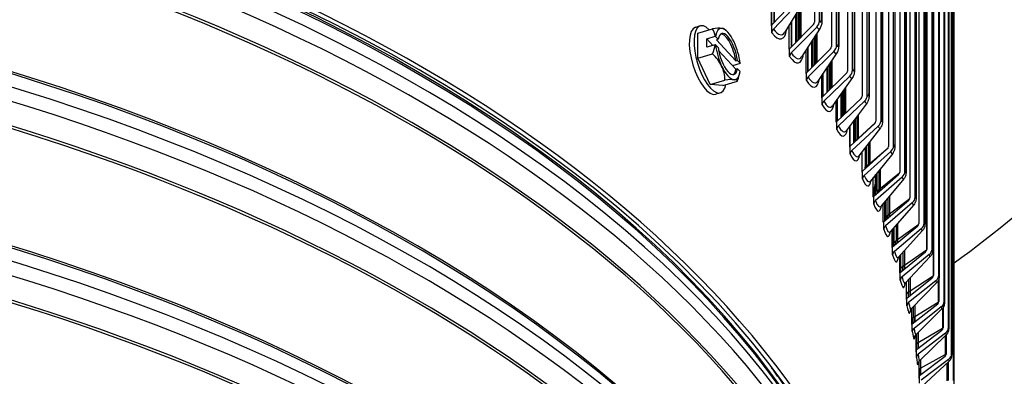
# Model space of a CAD drawing. Units: inches. Extents: x 2 to 86, y 1 to 67.
# Drawn here: x 27.7 to 32.3, y 52.2 to 53.9 of the extents above; entities that cross this region are included whole.
import ezdxf

# ---------------------------------------------------------------- set-up
doc = ezdxf.new("R2010")
doc.units = ezdxf.units.IN
doc.header["$LTSCALE"] = 4
doc.header["$MEASUREMENT"] = 0
doc.layers.add('Visible (ANSI)', color=7, linetype='Continuous')
doc.layers.add('Visible Narrow (ANSI)', color=7, linetype='Continuous')

msp = doc.modelspace()

# ---------------------------------------------------------------- linework, layer by layer
at = {"layer": 'Visible (ANSI)'}
for p, q in [((31.41436, 55.01184), (31.41436, 53.8506)), ((31.43764, 53.85586), (31.43764, 54.99767)), ((31.44871, 54.9909), (31.44871, 53.85336)), ((31.49422, 54.96284), (31.49422, 53.73618)), ((31.51773, 53.74109), (31.51773, 54.9482)), ((31.52786, 54.94187), (31.52786, 53.73906)), ((31.56884, 54.91604), (31.56884, 53.6206)), ((31.59257, 53.62515), (31.59257, 54.90095)), ((31.60178, 54.89506), (31.60178, 53.6236)), ((31.63817, 54.87165), (31.63817, 53.50392)), ((31.6621, 53.50811), (31.6621, 54.85612)), ((31.67041, 54.85069), (31.67041, 53.50707)), ((31.70217, 54.82986), (31.70217, 53.38623)), ((31.72628, 53.39005), (31.72628, 54.81392)), ((31.73372, 54.80897), (31.73372, 53.38953)), ((31.76079, 54.79089), (31.76079, 53.26761)), ((31.78506, 53.27107), (31.78506, 54.77455)), ((31.79165, 54.77009), (31.79165, 53.27107)), ((31.81398, 54.75493), (31.81398, 53.14815)), ((31.8384, 53.15123), (31.8384, 54.73822)), ((31.84417, 54.73426), (31.84417, 53.15177)), ((31.86172, 54.72216), (31.86172, 53.02791)), ((31.88627, 53.03062), (31.88627, 54.70511)), ((31.89124, 54.70165), (31.89124, 53.03171)), ((31.90396, 54.69275), (31.90396, 52.90699)), ((31.92863, 52.90933), (31.92863, 54.6754)), ((31.93283, 54.67244), (31.93283, 52.91098)), ((31.94069, 54.66687), (31.94069, 52.78548)), ((31.96546, 52.78744), (31.96546, 54.64926)), ((31.96891, 54.64679), (31.96891, 52.78967)), ((31.97187, 54.63937), (31.97187, 52.66345)), ((31.99672, 52.66503), (31.99672, 54.62682)), ((31.99945, 54.60702), (31.99945, 52.66785)), ((32.0224, 52.54219), (32.0224, 54.51811)), ((32.02443, 54.48478), (32.02443, 52.5456)), ((32.04248, 52.419), (32.04248, 54.39493)), ((32.04384, 54.3622), (32.04384, 52.42302)), ((32.05694, 52.29555), (32.05694, 54.27148)), ((32.05766, 54.23937), (32.05766, 52.30019)), ((32.06577, 52.17193), (32.06577, 54.14785)), ((32.06589, 54.11637), (32.06589, 52.17719)), ((32.06898, 52.04821), (32.06898, 54.02413)), ((31.22521, 53.84907), (31.22521, 53.97523)), ((31.22526, 53.97533), (31.22526, 53.84912)), ((31.21212, 53.83542), (31.21212, 53.95255)), ((31.21315, 53.95432), (31.21315, 53.83416)), ((31.21416, 53.83754), (31.32424, 53.9524)), ((31.33967, 53.941), (31.22176, 53.81798)), ((31.35672, 53.93636), (31.27563, 53.80329)), ((31.3499, 53.92516), (31.3499, 53.77897)), ((31.34998, 53.92529), (31.34998, 53.77905)), ((31.33203, 53.76079), (31.33203, 53.89584)), ((31.33209, 53.89593), (31.33209, 53.76085)), ((31.33958, 53.90823), (31.33958, 53.76847)), ((30.87811, 53.83312), (30.856, 53.82637)), ((31.21416, 53.80097), (31.21416, 53.83754)), ((31.2959, 53.72405), (31.2959, 53.83655)), ((31.29796, 53.72614), (31.40923, 53.83932)), ((31.30658, 53.73491), (31.30658, 53.85408)), ((31.30664, 53.85417), (31.30664, 53.73496)), ((30.86756, 53.79899), (30.93618, 53.81991)), ((30.86756, 53.68114), (30.86756, 53.79899)), ((30.90912, 53.77233), (30.94835, 53.7843)), ((31.42483, 53.82769), (31.30564, 53.70646)), ((31.4405, 53.82228), (31.35517, 53.68938)), ((31.42509, 53.79828), (31.42509, 53.66154)), ((31.42517, 53.7984), (31.42517, 53.66162)), ((30.93716, 53.74169), (30.90912, 53.77233)), ((30.90912, 53.73314), (30.90912, 53.77233)), ((30.94835, 53.7451), (30.90912, 53.73314)), ((30.95088, 53.78355), (30.96284, 53.77048)), ((30.96284, 53.73129), (30.95088, 53.74436)), ((30.96284, 53.77048), (30.95461, 53.76798)), ((30.95461, 53.76798), (31.0453, 53.66886)), ((31.40663, 53.64323), (31.40663, 53.76953)), ((31.40668, 53.76961), (31.40668, 53.64328)), ((31.4139, 53.78086), (31.4139, 53.65044)), ((30.86756, 53.68114), (30.93618, 53.70206)), ((31.0453, 53.62967), (30.96499, 53.71744)), ((31.29796, 53.68957), (31.29796, 53.72614)), ((31.37458, 53.61144), (31.37458, 53.71962)), ((31.37666, 53.6135), (31.48904, 53.72498)), ((31.38285, 53.61965), (31.38285, 53.7325)), ((31.38291, 53.73259), (31.38291, 53.6197)), ((31.50479, 53.71311), (31.38442, 53.59371)), ((31.51911, 53.70703), (31.4297, 53.57448)), ((30.92595, 53.5584), (30.86756, 53.68114)), ((31.06512, 53.65667), (31.03031, 53.64605)), ((31.0453, 53.66886), (31.05353, 53.67137)), ((31.05353, 53.67137), (31.06548, 53.6583)), ((31.483, 53.6535), (31.483, 53.53146)), ((31.49508, 53.67141), (31.49508, 53.54315)), ((31.49517, 53.67153), (31.49517, 53.54323)), ((31.05353, 53.63218), (31.0453, 53.62967)), ((31.06548, 53.61911), (31.05353, 53.63218)), ((31.37666, 53.57693), (31.37666, 53.6135)), ((31.44811, 53.49768), (31.44811, 53.60177)), ((31.45021, 53.49971), (31.56361, 53.60948)), ((31.45397, 53.50335), (31.45397, 53.61046)), ((31.45402, 53.61054), (31.45402, 53.5034)), ((31.47604, 53.52537), (31.47604, 53.64318)), ((31.4761, 53.64326), (31.4761, 53.52538)), ((30.92595, 53.5584), (30.99456, 53.57933)), ((30.98434, 53.55351), (30.92595, 53.5584)), ((30.98434, 53.55351), (31.05295, 53.57444)), ((31.57951, 53.59737), (31.45804, 53.4798)), ((31.59252, 53.59067), (31.49916, 53.45864)), ((30.97379, 53.51938), (30.95169, 53.51264)), ((31.54024, 53.41014), (31.54024, 53.51673)), ((31.54029, 53.51681), (31.54029, 53.41015)), ((31.54684, 53.52608), (31.54684, 53.41158)), ((31.55984, 53.54446), (31.55984, 53.42386)), ((31.55993, 53.54459), (31.55993, 53.42394)), ((31.45021, 53.46314), (31.45021, 53.49971)), ((31.51643, 53.38284), (31.51643, 53.48307)), ((31.51854, 53.38484), (31.6329, 53.49288)), ((31.51987, 53.38609), (31.51987, 53.48793)), ((31.51992, 53.48801), (31.51992, 53.38614)), ((31.64893, 53.48053), (31.52644, 53.36481)), ((31.66066, 53.47329), (31.56351, 53.34192)), ((31.61932, 53.41739), (31.61932, 53.30596)), ((31.61941, 53.41752), (31.61941, 53.30604)), ((31.51854, 53.34827), (31.51854, 53.38484)), ((31.58163, 53.26897), (31.69686, 53.37527)), ((31.59916, 53.29398), (31.59916, 53.39013)), ((31.59922, 53.39021), (31.59922, 53.29399)), ((31.60537, 53.39854), (31.60537, 53.29088)), ((31.5795, 53.26701), (31.5795, 53.36355)), ((31.58052, 53.26515), (31.58052, 53.36493)), ((31.58057, 53.365), (31.58057, 53.26504)), ((31.71301, 53.36268), (31.58959, 53.24882)), ((31.72348, 53.35495), (31.6227, 53.22441)), ((31.67347, 53.29017), (31.67347, 53.18863)), ((31.67357, 53.29029), (31.67357, 53.18871)), ((31.58163, 53.23241), (31.58163, 53.26897)), ((31.63727, 53.15026), (31.63727, 53.24328)), ((31.63942, 53.15219), (31.75544, 53.25673)), ((31.7717, 53.24389), (31.64743, 53.13192)), ((31.65277, 53.17696), (31.65277, 53.26336)), ((31.65283, 53.26343), (31.65283, 53.17697)), ((31.65856, 53.27085), (31.65856, 53.16944)), ((31.78096, 53.23574), (31.67671, 53.10616)), ((31.63942, 53.11562), (31.63942, 53.15219)), ((31.70636, 53.14301), (31.70636, 53.04843)), ((31.72226, 53.16278), (31.72226, 53.07052)), ((31.72236, 53.1629), (31.72236, 53.0706)), ((31.68971, 53.03267), (31.68971, 53.12231)), ((31.69187, 53.03457), (31.8086, 53.13735)), ((31.82496, 53.12426), (31.69993, 53.01417)), ((31.70104, 53.05917), (31.70104, 53.1364)), ((31.7011, 53.13647), (31.7011, 53.05918)), ((31.83305, 53.11574), (31.7255, 52.98725)), ((31.69187, 52.998), (31.69187, 53.03457)), ((31.73678, 52.91433), (31.73678, 53.00072)), ((31.73895, 52.9162), (31.85631, 53.01719)), ((31.74393, 52.94069), (31.74393, 53.00927)), ((31.74399, 53.00934), (31.74399, 52.94069)), ((31.87276, 53.00386), (31.74705, 52.89568)), ((31.74874, 53.01501), (31.74874, 52.92911)), ((31.76566, 53.03523), (31.76566, 52.95171)), ((31.76577, 53.03536), (31.76577, 52.95179)), ((31.87971, 52.99502), (31.76903, 52.86775)), ((31.73895, 52.87963), (31.73895, 52.9162)), ((31.80364, 52.90755), (31.80364, 52.83229)), ((31.80374, 52.90767), (31.80374, 52.83236)), ((31.77844, 52.79531), (31.77844, 52.87857)), ((31.78062, 52.79715), (31.89853, 52.89636)), ((31.78141, 52.82159), (31.78141, 52.88199)), ((31.78147, 52.88206), (31.78147, 52.8216)), ((31.78567, 52.88689), (31.78567, 52.80919)), ((31.91505, 52.88277), (31.78876, 52.7765)), ((31.92091, 52.87367), (31.80727, 52.74774)), ((31.78062, 52.76058), (31.78062, 52.79715)), ((31.81685, 52.67751), (31.93523, 52.77493)), ((31.83616, 52.77975), (31.83616, 52.71233)), ((31.83627, 52.77987), (31.83627, 52.7124)), ((31.81467, 52.6757), (31.81467, 52.75593)), ((31.81713, 52.75866), (31.81713, 52.68875)), ((31.95182, 52.76109), (31.82503, 52.65674)), ((31.95663, 52.75176), (31.8402, 52.62728)), ((31.81685, 52.64094), (31.81685, 52.67751)), ((31.84544, 52.55559), (31.84544, 52.63287)), ((31.84763, 52.55736), (31.9664, 52.65298)), ((31.98304, 52.63889), (31.85583, 52.53647)), ((31.86321, 52.65188), (31.86321, 52.59191)), ((31.86332, 52.652), (31.86332, 52.59199)), ((31.99749, 52.64841), (31.99749, 52.54098)), ((31.98683, 52.62939), (31.8678, 52.50645)), ((31.84763, 52.52079), (31.84763, 52.55736)), ((31.87073, 52.43505), (31.87073, 52.50947)), ((31.87293, 52.43678), (31.992, 52.5306)), ((32.00869, 52.51625), (31.88115, 52.41577)), ((31.88477, 52.52398), (31.88477, 52.47113)), ((31.88489, 52.5241), (31.88489, 52.4712)), ((32.0115, 52.50662), (31.89004, 52.38532)), ((32.01752, 52.51421), (32.01752, 52.41817)), ((31.87293, 52.40021), (31.87293, 52.43678)), ((31.89273, 52.31587), (32.01202, 52.40787)), ((31.89052, 52.31416), (31.89052, 52.3858)), ((31.90082, 52.39609), (31.90082, 52.35006)), ((31.90094, 52.39621), (31.90094, 52.35013)), ((32.02874, 52.39327), (31.90096, 52.29473)), ((32.03062, 52.38355), (31.90692, 52.26398)), ((32.03195, 52.38489), (32.03195, 52.2951)), ((31.89273, 52.2793), (31.89273, 52.31587)), ((31.9048, 52.19302), (31.9048, 52.26165)), ((31.90701, 52.19469), (32.02644, 52.28488)), ((31.91136, 52.26827), (31.91136, 52.22879)), ((31.91148, 52.26839), (31.91148, 52.22886)), ((32.04318, 52.27003), (31.91526, 52.17342)), ((31.21494, 52.22824), (31.21494, 52.2304)), ((32.04418, 52.26025), (31.91841, 52.1425)), ((32.04077, 52.25706), (32.04077, 52.17186)), ((31.90701, 52.15812), (31.90701, 52.19469))]:
    msp.add_line(p, q, dxfattribs=at)
for start, end in [(44.9238, 49.30349), (345.90475, 348.99841)]:
    msp.add_arc((30.85187, 53.65366), 0.21651, start, end, dxfattribs=at)
for centre, major_axis, ratio, start_param, end_param in [((23.91682, 50.8924), (-10.5, 0), 0.5773503, 2.4363054, 6.9884726), ((23.91682, 50.8924), (-10.475, 0), 0.5773503, 2.439128, 6.9856499), ((23.91682, 50.8924), (10.375, 0), 0.5773503, 5.5919717, 8.769538), ((23.91682, 50.8924), (10.35, 0), 0.5773503, 5.5947749, 8.769538), ((23.91682, 50.37406), (-8, 0), 0.5773503, 3.1050972, 6.3196808), ((23.91682, 50.37406), (-7.975, 0), 0.5773503, 3.2307025, 6.1940755), ((30.92595, 53.67625), (0.04784, -0.15687), 0.3813767, 2.5316936, 6.8930843), ((31.39882, 53.84708), (0.01382, 0.00937), 0.7603278, 4.9705435, 5.8072419), ((31.39882, 53.84708), (-0.03451, -0.0234), 0.7603278, 1.8289509, 2.6656493), ((30.90384, 53.66951), (0.04784, -0.15687), 0.3813767, 3.1415927, 6.2831853), ((30.82268, 53.77395), (0.17179, 0.04169), 0.1390227, 0.395334, 0.8158684), ((30.79349, 53.71747), (0.13042, 0.11933), 0.7219546, 5.8356048, 6.119954), ((30.85187, 53.67325), (0.21517, 0), 0.5773503, 1.0926505, 1.1058673), ((31.00818, 53.70133), (-0.03647, 0.11956), 0.3813767, 6.1322234, 6.9862213), ((31.00818, 53.70133), (-0.02917, 0.09565), 0.3813767, 4.2801942, 6.9370551), ((30.99996, 53.69882), (-0.02917, 0.09565), 0.3813767, 4.2801942, 6.1702338), ((31.00818, 53.70133), (-0.03647, 0.11956), 0.3813767, 5.0850259, 6.1322234), ((30.82268, 53.77395), (0.17179, 0.04169), 0.1390227, 0.0994316, 0.395334), ((31.23719, 53.80658), (-0.02018, -0.01475), 0.7522421, 4.9437168, 5.7804152), ((31.21416, 53.95406), (0.04439, -0.18217), 0.3174877, 5.6285743, 6.9361348), ((30.79349, 53.71747), (0.13042, 0.11933), 0.7219546, 5.2788853, 5.5632346), ((30.85187, 53.63406), (-0.21517, 0), 0.5773503, 4.2342432, 4.24746), ((31.00818, 53.70133), (0.03647, -0.11956), 0.3813767, 4.231028, 5.0850259), ((31.00818, 53.70133), (-0.03647, 0.11956), 0.3813767, 4.231028, 5.0850259), ((31.47852, 53.73291), (-0.03534, -0.02212), 0.7678881, 1.8568298, 2.6935282), ((30.82268, 53.59718), (-0.15704, 0.08117), 0.8609773, 3.9893402, 4.4098746), ((31.00818, 53.70133), (0.02917, -0.09565), 0.3813767, 4.2801942, 6.9370551), ((31.32124, 53.69483), (-0.02069, -0.01403), 0.7603278, 4.9705435, 5.8072419), ((31.29796, 53.84266), (0.04133, -0.18289), 0.2976042, 5.6337309, 6.9143607), ((31.47852, 53.73291), (0.01415, 0.00886), 0.7678881, 4.9984224, 5.8351208), ((30.85187, 53.67325), (0.21517, 0), 0.5773503, 6.1493097, 6.1625265), ((23.91682, 56.40375), (-10.35, 0), 0.5773503, 2.4777782, 2.6622944), ((31.00818, 53.70133), (0.03647, -0.11956), 0.3813767, 5.0850259, 6.1322234), ((30.82268, 53.59718), (-0.15704, 0.08117), 0.8609773, 3.5688059, 3.9893402), ((30.99996, 53.69882), (0.02917, -0.09565), 0.3813767, 0.1129515, 0.6538698), ((31.00818, 53.70133), (0.03647, -0.11956), 0.3813767, 6.1322234, 6.9862213), ((30.91026, 53.58985), (-0.13042, -0.11933), 0.7219546, 2.1372927, 2.3118186), ((31.553, 53.61756), (0.01447, 0.00832), 0.7749176, 5.027346, 5.8640444), ((31.553, 53.61756), (-0.03614, -0.02078), 0.7749176, 1.8857533, 2.7224518), ((30.88107, 53.53336), (-0.17179, -0.04169), 0.1390227, 3.5369267, 3.957461), ((30.88107, 53.53336), (0.17179, 0.04169), 0.1390227, 6.257985, 6.6785193), ((31.40017, 53.58184), (-0.02119, -0.01326), 0.7678881, 4.9984224, 5.8351208), ((31.37666, 53.73003), (0.0383, -0.18355), 0.277515, 5.6384899, 6.8929242), ((31.42648, 53.61169), (0.02965, -0.15468), 0.2572341, 0.9256995, 0.9304725), ((31.6222, 53.50113), (0.03692, 0.01938), 0.7814116, 5.0572981, 5.8939965), ((31.47393, 53.46769), (-0.02167, -0.01246), 0.7749176, 5.027346, 5.8640444), ((31.45021, 53.61623), (0.03529, -0.18415), 0.2572341, 5.6428615, 6.8717953), ((31.6222, 53.50113), (0.01478, 0.00776), 0.7814116, 5.0572981, 5.8939965), ((31.49462, 53.49718), (0.02714, -0.15514), 0.2367754, 0.8966673, 0.9344659), ((31.68607, 53.38368), (0.01508, 0.00717), 0.7873656, 5.0882529, 5.9249513), ((31.68607, 53.38368), (0.03765, 0.0179), 0.7873656, 5.0882529, 5.9249513), ((31.54247, 53.35246), (-0.02214, -0.01162), 0.7814116, 5.0572981, 5.8939965), ((31.51854, 53.50136), (0.03231, -0.1847), 0.2367754, 5.6468549, 6.8509457), ((31.55752, 53.38168), (0.02466, -0.15556), 0.216153, 0.8672129, 0.9380897), ((31.58163, 53.3855), (0.02234, -0.14095), 0.216153, 0.9188884, 0.9380897), ((31.60574, 53.23623), (-0.02258, -0.01074), 0.7873656, 5.0882529, 5.9249513), ((31.58163, 53.3855), (0.02935, -0.18519), 0.216153, 5.6504787, 6.8303481), ((31.74458, 53.26531), (0.01535, 0.00655), 0.7927754, 5.1201741, 5.9568725), ((31.74458, 53.26531), (0.03835, 0.01637), 0.7927754, 5.1201741, 5.9568725), ((31.63942, 53.26872), (0.0201, -0.14129), 0.1953813, 0.8907581, 0.9413516), ((31.61514, 53.26526), (0.02219, -0.15593), 0.1953813, 0.8373354, 0.9413516), ((31.79767, 53.14609), (0.01561, 0.00591), 0.7976373, 5.1530142, 5.9897126), ((31.79767, 53.14609), (0.03899, 0.01477), 0.7976373, 5.1530142, 5.9897126), ((31.66369, 53.11908), (-0.02299, -0.00981), 0.7927754, 5.1201741, 5.9568725), ((31.63942, 53.26872), (0.02641, -0.18563), 0.1953813, 5.6537406, 6.8099767), ((31.72209, 53.04616), (-0.02125, -0.15606), 0.1873938, 4.3913236, 4.8353357), ((31.66744, 53.14801), (0.01973, -0.15626), 0.1744745, 0.8070321, 0.9442584), ((31.69187, 53.15109), (0.01788, -0.14159), 0.1744745, 0.8622715, 0.9442584), ((31.71629, 53.00109), (-0.02338, -0.00886), 0.7976373, 5.1530142, 5.9897126), ((31.84532, 53.0261), (0.01585, 0.00525), 0.801948, 5.1867141, 6.0234125), ((31.84532, 53.0261), (0.03958, 0.01312), 0.801948, 5.1867141, 6.0234125), ((31.69187, 53.15109), (0.02349, -0.18602), 0.1744745, 5.6566474, 6.7898066), ((31.71439, 53.03001), (0.01729, -0.15655), 0.1534472, 0.7762991, 0.9468162), ((31.73895, 53.03272), (0.01567, -0.14185), 0.1534472, 0.8334301, 0.9468162), ((31.88749, 52.90543), (0.01606, 0.00457), 0.8057045, 5.221203, 6.0579014), ((31.88749, 52.90543), (0.0401, 0.01141), 0.8057045, 5.221203, 6.0579014), ((31.7635, 52.88234), (-0.02373, -0.00786), 0.801948, 5.1867141, 6.0234125), ((31.73895, 53.03272), (0.02059, -0.18637), 0.1534472, 5.6592052, 6.7698136), ((31.75595, 52.91133), (0.01487, -0.1568), 0.1323138, 0.7451302, 0.9490305), ((31.78062, 52.91367), (0.01347, -0.14208), 0.1323138, 0.8042347, 0.9490305), ((31.75595, 52.91133), (0.01487, -0.1568), 0.1323138, 0.669157, 0.6897045), ((31.80529, 52.76292), (-0.02405, -0.00684), 0.8057045, 5.221203, 6.0579014), ((31.92415, 52.78417), (0.01624, 0.00386), 0.8089041, 5.2563983, 6.0930967), ((31.92415, 52.78417), (0.04056, 0.00965), 0.8089041, 5.2563983, 6.0930967), ((31.78062, 52.91367), (0.0177, -0.18666), 0.1323138, 5.6614195, 6.7499746), ((31.81685, 52.79403), (0.01128, -0.14227), 0.1110889, 0.7746848, 0.9509058), ((31.84162, 52.6429), (-0.02432, -0.00579), 0.8089041, 5.2563983, 6.0930967), ((31.81685, 52.79403), (0.01482, -0.18691), 0.1110889, 5.6632948, 6.7288813), ((31.95528, 52.66239), (0.01639, 0.00314), 0.8115448, 5.2922065, 6.1289049), ((31.95528, 52.66239), (0.04095, 0.00785), 0.8115448, 5.2922065, 6.1289049), ((31.84763, 52.67388), (0.0091, -0.14242), 0.0897873, 0.7447789, 0.9524461), ((31.98085, 52.54018), (0.01652, 0.00241), 0.8136245, 5.3285238, 6.1652222), ((31.98085, 52.54018), (0.04126, 0.00601), 0.8136245, 5.3285238, 6.1652222), ((31.87248, 52.52237), (-0.02455, -0.00471), 0.8115448, 5.2922065, 6.1289049), ((31.84763, 52.67388), (0.01195, -0.18712), 0.0897873, 5.6648351, 6.7029356), ((31.87293, 52.55331), (0.00692, -0.14254), 0.0684237, 0.7145143, 0.9536545), ((31.89784, 52.40142), (-0.02474, -0.0036), 0.8136245, 5.3285238, 6.1652222), ((31.87293, 52.55331), (0.00909, -0.18728), 0.0684237, 5.6660435, 6.6703393), ((32.00085, 52.41762), (0.01661, 0.00166), 0.815142, 5.3652377, 6.2019361), ((32.00085, 52.41762), (0.04149, 0.00414), 0.815142, 5.3652377, 6.2019361), ((31.89273, 52.43239), (0.00475, -0.14263), 0.0470127, 0.6838874, 0.9545337), ((31.91768, 52.28013), (-0.02488, -0.00249), 0.815142, 5.3652377, 6.2019361), ((31.89273, 52.43239), (0.00624, -0.1874), 0.0470127, 5.6669227, 6.6277008), ((32.01527, 52.2948), (0.01667, 0.0009), 0.8160961, 5.4022285, 6.2389269), ((32.01527, 52.2948), (0.04163, 0.00226), 0.8160961, 5.4022285, 6.2389269), ((23.91682, 50.41528), (7.945, 0), 0.5773503, 0.3892084, 0.4063225), ((31.90701, 52.31121), (0.00258, -0.14269), 0.0255693, 0.6528933, 0.9550853)]:
    msp.add_ellipse(centre, major_axis=major_axis, ratio=ratio, start_param=start_param, end_param=end_param, dxfattribs=at)
for points in [[(31.21416, 53.83296), (31.21348, 53.83376), (31.2128, 53.83458), (31.21212, 53.83542)], [(31.29796, 53.72138), (31.29727, 53.72225), (31.29658, 53.72314), (31.2959, 53.72405)], [(31.37666, 53.60854), (31.37596, 53.60948), (31.37527, 53.61045), (31.37458, 53.61144)], [(31.47604, 53.52472), (31.47604, 53.52494), (31.47604, 53.52515), (31.47604, 53.52537)], [(31.4502, 53.49452), (31.4495, 53.49554), (31.4488, 53.4966), (31.44811, 53.49768)], [(31.51854, 53.37938), (31.51784, 53.3805), (31.51713, 53.38165), (31.51643, 53.38284)], [(31.5402, 53.40531), (31.54022, 53.40691), (31.54024, 53.40852), (31.54024, 53.41014)], [(31.59905, 53.28506), (31.59912, 53.28798), (31.59916, 53.29096), (31.59916, 53.29398)], [(31.61932, 53.30596), (31.61932, 53.30522), (31.61931, 53.30447), (31.61931, 53.30374)], [(31.58163, 53.26319), (31.58091, 53.26442), (31.5802, 53.26569), (31.5795, 53.26701)], [(31.67347, 53.18863), (31.67347, 53.18668), (31.67345, 53.18475), (31.67342, 53.18284)], [(31.63942, 53.14603), (31.6387, 53.14738), (31.63798, 53.14879), (31.63727, 53.15026)], [(31.65256, 53.16406), (31.6527, 53.16824), (31.65277, 53.17256), (31.65277, 53.17696)], [(31.67642, 53.10576), (31.67642, 53.10576), (31.6765, 53.10589), (31.67671, 53.10616)], [(31.70071, 53.04239), (31.70093, 53.04776), (31.70104, 53.05339), (31.70104, 53.05917)], [(31.70636, 53.04843), (31.70636, 53.04806), (31.70636, 53.04769), (31.70636, 53.04733)], [(31.72226, 53.07052), (31.72226, 53.06738), (31.72223, 53.06428), (31.72215, 53.06125)], [(31.69187, 53.02794), (31.69114, 53.02945), (31.69042, 53.03103), (31.68971, 53.03267)], [(31.7248, 52.9863), (31.7248, 52.9863), (31.72497, 52.98662), (31.7255, 52.98725)], [(31.73894, 52.90899), (31.73822, 52.91068), (31.73749, 52.91247), (31.73678, 52.91433)], [(31.74349, 52.92014), (31.74378, 52.92661), (31.74393, 52.93354), (31.74393, 52.94069)], [(31.74874, 52.92911), (31.74874, 52.92759), (31.74873, 52.92609), (31.74872, 52.92461)], [(31.76566, 52.95171), (31.76566, 52.94738), (31.7656, 52.94314), (31.76548, 52.93905)], [(31.78086, 52.79739), (31.78123, 52.80488), (31.78141, 52.81308), (31.78141, 52.82159)], [(31.80364, 52.83229), (31.80364, 52.82678), (31.80355, 52.82142), (31.80338, 52.81633)], [(31.78062, 52.78921), (31.77989, 52.79113), (31.77916, 52.79317), (31.77844, 52.79531)], [(31.7804, 52.78977), (31.78048, 52.79079), (31.78055, 52.79182), (31.78061, 52.79287)], [(31.78567, 52.80919), (31.78567, 52.80651), (31.78566, 52.8039), (31.78563, 52.80136)], [(31.81713, 52.68875), (31.81713, 52.68493), (31.81711, 52.68123), (31.81706, 52.67767)], [(31.83616, 52.71233), (31.83616, 52.70565), (31.83606, 52.69919), (31.83584, 52.69316)], [(31.81685, 52.66862), (31.81612, 52.67082), (31.81539, 52.67319), (31.81467, 52.6757)], [(31.86321, 52.59191), (31.86321, 52.58407), (31.86309, 52.57653), (31.86285, 52.56964)], [(31.84763, 52.54717), (31.8469, 52.54974), (31.84616, 52.55256), (31.84544, 52.55559)], [(31.88477, 52.47113), (31.88477, 52.46212), (31.88465, 52.45352), (31.8844, 52.44585)], [(31.87293, 52.42471), (31.87219, 52.42778), (31.87146, 52.43126), (31.87073, 52.43505)], [(31.89272, 52.30085), (31.892, 52.30458), (31.89126, 52.30909), (31.89052, 52.31416)], [(31.90082, 52.35006), (31.90082, 52.33989), (31.90071, 52.33024), (31.90049, 52.32188)], [(31.91136, 52.22879), (31.91136, 52.21747), (31.91128, 52.20678), (31.91112, 52.1978)], [(31.90701, 52.17448), (31.90632, 52.17885), (31.90556, 52.18528), (31.9048, 52.19302)]]:
    msp.add_open_spline(points, degree=3, dxfattribs=at)
for points, knots in [([(31.44871, 53.85336), (31.44871, 53.85179), (31.44867, 53.85019), (31.44846, 53.84687), (31.4483, 53.84515), (31.44779, 53.84152), (31.44744, 53.8396), (31.44643, 53.83543), (31.44576, 53.83318), (31.44378, 53.82815), (31.44247, 53.82536), (31.4405, 53.82228)], [4.71238898, 4.71238898, 4.71238898, 4.71238898, 4.8396317, 4.8396317, 4.96687443, 4.96687443, 5.09411715, 5.09411715, 5.22135987, 5.22135987, 5.3486026, 5.3486026, 5.3486026, 5.3486026]), ([(31.52786, 53.73906), (31.52786, 53.73748), (31.52782, 53.73588), (31.52761, 53.73254), (31.52745, 53.73082), (31.52695, 53.72715), (31.52661, 53.72521), (31.52557, 53.72095), (31.52489, 53.71862), (31.52278, 53.71334), (31.52137, 53.71037), (31.51911, 53.70703)], [4.71238898, 4.71238898, 4.71238898, 4.71238898, 4.84487081, 4.84487081, 4.97735264, 4.97735264, 5.10983447, 5.10983447, 5.2423163, 5.2423163, 5.37479813, 5.37479813, 5.37479813, 5.37479813]), ([(31.60178, 53.6236), (31.60178, 53.62202), (31.60174, 53.62042), (31.60154, 53.61708), (31.60139, 53.61536), (31.60089, 53.61169), (31.60056, 53.60974), (31.59952, 53.6054), (31.59883, 53.60302), (31.5966, 53.59749), (31.59509, 53.59431), (31.59252, 53.59067)], [4.71238898, 4.71238898, 4.71238898, 4.71238898, 4.8499709, 4.8499709, 4.98755282, 4.98755282, 5.12513473, 5.12513473, 5.26271665, 5.26271665, 5.40029857, 5.40029857, 5.40029857, 5.40029857]), ([(31.67041, 53.50707), (31.67041, 53.50549), (31.67038, 53.50389), (31.67019, 53.50058), (31.67004, 53.49886), (31.66957, 53.4952), (31.66924, 53.49325), (31.66822, 53.48887), (31.66753, 53.48644), (31.66521, 53.48066), (31.6636, 53.47727), (31.66066, 53.47329)], [4.71238898, 4.71238898, 4.71238898, 4.71238898, 4.85493952, 4.85493952, 4.99749006, 4.99749006, 5.14004059, 5.14004059, 5.28259113, 5.28259113, 5.42514167, 5.42514167, 5.42514167, 5.42514167]), ([(31.73372, 53.38953), (31.73372, 53.38796), (31.73368, 53.38637), (31.73351, 53.38309), (31.73337, 53.3814), (31.73292, 53.37778), (31.73261, 53.37585), (31.73162, 53.37145), (31.73095, 53.36899), (31.72855, 53.36297), (31.72687, 53.35934), (31.72348, 53.35495)], [4.71238898, 4.71238898, 4.71238898, 4.71238898, 4.85978379, 4.85978379, 5.0071786, 5.0071786, 5.15457341, 5.15457341, 5.30196822, 5.30196822, 5.44936302, 5.44936302, 5.44936302, 5.44936302]), ([(31.79165, 53.27107), (31.79165, 53.26951), (31.79162, 53.26795), (31.79146, 53.26472), (31.79133, 53.26306), (31.79091, 53.2595), (31.79063, 53.2576), (31.78968, 53.25323), (31.78905, 53.25076), (31.7866, 53.2445), (31.78489, 53.24062), (31.78096, 53.23574)], [4.71238898, 4.71238898, 4.71238898, 4.71238898, 4.86451044, 4.86451044, 5.0166319, 5.0166319, 5.16875335, 5.16875335, 5.32087481, 5.32087481, 5.47299627, 5.47299627, 5.47299627, 5.47299627]), ([(31.84417, 53.15177), (31.84417, 53.15024), (31.84414, 53.1487), (31.844, 53.14554), (31.84388, 53.14393), (31.8435, 53.14045), (31.84324, 53.13861), (31.84236, 53.13429), (31.84177, 53.13184), (31.83932, 53.12537), (31.83764, 53.12123), (31.83305, 53.11574)], [4.71238898, 4.71238898, 4.71238898, 4.71238898, 4.86912583, 4.86912583, 5.02586267, 5.02586267, 5.18259952, 5.18259952, 5.33933637, 5.33933637, 5.49607321, 5.49607321, 5.49607321, 5.49607321]), ([(31.69034, 53.03126), (31.69196, 53.046), (31.69397, 53.06078), (31.69764, 53.08375), (31.69928, 53.09307), (31.70105, 53.1022)], [1.3995572, 1.3995572, 1.3995572, 1.3995572, 1.50713499, 1.50713499, 1.57891292, 1.57891292, 1.57891292, 1.57891292]), ([(31.89124, 53.03171), (31.89124, 53.03021), (31.89122, 53.02871), (31.89109, 53.02563), (31.89099, 53.02407), (31.89065, 53.02072), (31.89042, 53.01894), (31.88962, 53.01473), (31.8891, 53.01234), (31.88669, 53.0057), (31.88516, 53.00128), (31.87971, 52.99502)], [4.71238898, 4.71238898, 4.71238898, 4.71238898, 4.87363599, 4.87363599, 5.034883, 5.034883, 5.19613001, 5.19613001, 5.35737702, 5.35737702, 5.51862403, 5.51862403, 5.51862403, 5.51862403]), ([(31.93283, 52.91098), (31.93283, 52.90951), (31.93281, 52.90805), (31.9327, 52.90508), (31.93261, 52.90358), (31.93232, 52.90037), (31.93213, 52.89868), (31.93143, 52.89464), (31.93099, 52.89235), (31.92927, 52.88729), (31.92852, 52.88532), (31.92596, 52.88036), (31.9242, 52.87731), (31.92091, 52.87367)], [4.71238898, 4.71238898, 4.71238898, 4.71238898, 4.87804665, 4.87804665, 5.04370432, 5.04370432, 5.209362, 5.209362, 5.37501967, 5.37501967, 5.4578485, 5.4578485, 5.54067734, 5.54067734, 5.54067734, 5.54067734]), ([(31.76778, 52.86602), (31.76778, 52.86602), (31.76778, 52.86602), (31.76785, 52.86615), (31.76813, 52.86672), (31.76903, 52.86775)], [5.428033384, 5.428033384, 5.428033384, 5.428033384, 5.438000521, 5.438000521, 5.518624026, 5.518624026, 5.518624026, 5.518624026]), ([(31.96891, 52.78967), (31.96891, 52.78823), (31.96889, 52.78682), (31.9688, 52.78397), (31.96872, 52.78254), (31.96849, 52.77951), (31.96833, 52.77793), (31.96775, 52.77412), (31.9674, 52.77198), (31.96585, 52.767), (31.96519, 52.7651), (31.9627, 52.75986), (31.96088, 52.75631), (31.95663, 52.75176)], [4.71238898, 4.71238898, 4.71238898, 4.71238898, 4.88236327, 4.88236327, 5.05233755, 5.05233755, 5.22231184, 5.22231184, 5.39228612, 5.39228612, 5.47346885, 5.47346885, 5.56226041, 5.56226041, 5.56226041, 5.56226041]), ([(31.80532, 52.74499), (31.80532, 52.74499), (31.80534, 52.74502), (31.80551, 52.74537), (31.80592, 52.74624), (31.80727, 52.74774)], [5.43326524, 5.43326524, 5.43326524, 5.43326524, 5.45539854, 5.45539854, 5.54067734, 5.54067734, 5.54067734, 5.54067734]), ([(31.99945, 52.66785), (31.99945, 52.66645), (31.99943, 52.66509), (31.99936, 52.66237), (31.9993, 52.66102), (31.99912, 52.65821), (31.999, 52.65676), (31.99854, 52.65326), (31.99829, 52.65133), (31.99701, 52.64666), (31.99651, 52.64499), (31.99434, 52.63975), (31.99279, 52.63555), (31.98683, 52.62939)], [4.71238898, 4.71238898, 4.71238898, 4.71238898, 4.88659103, 4.88659103, 5.06079307, 5.06079307, 5.23499512, 5.23499512, 5.40919716, 5.40919716, 5.48393397, 5.48393397, 5.5833992, 5.5833992, 5.5833992, 5.5833992]), ([(31.83742, 52.62326), (31.83742, 52.62326), (31.83744, 52.62332), (31.8377, 52.62388), (31.83817, 52.62511), (31.8402, 52.62728)], [5.44108221, 5.44108221, 5.44108221, 5.44108221, 5.46944236, 5.46944236, 5.56226041, 5.56226041, 5.56226041, 5.56226041]), ([(32.02443, 52.5456), (32.02443, 52.54426), (32.02442, 52.54295), (32.02437, 52.54038), (32.02432, 52.53913), (32.02419, 52.53656), (32.0241, 52.53526), (32.02378, 52.53217), (32.02362, 52.53051), (32.02242, 52.52521), (32.0223, 52.52251), (32.01695, 52.51316), (32.01508, 52.51019), (32.0115, 52.50662)], [4.71238898, 4.71238898, 4.71238898, 4.71238898, 4.89073489, 4.89073489, 5.06908081, 5.06908081, 5.24742672, 5.24742672, 5.42577263, 5.42577263, 5.55922598, 5.55922598, 5.60411854, 5.60411854, 5.60411854, 5.60411854]), ([(31.86406, 52.5009), (31.86406, 52.5009), (31.86409, 52.50098), (31.86427, 52.50143), (31.86447, 52.50189), (31.86539, 52.50349), (31.86617, 52.50477), (31.8678, 52.50645)], [5.45197247, 5.45197247, 5.45197247, 5.45197247, 5.48431164, 5.48431164, 5.52979786, 5.52979786, 5.5833992, 5.5833992, 5.5833992, 5.5833992]), ([(32.04384, 52.42302), (32.04384, 52.42019), (32.04381, 52.41766), (32.04365, 52.4138), (32.04356, 52.41234), (32.04325, 52.40913), (32.043, 52.40731), (32.04224, 52.40365), (32.04174, 52.40181), (32.04027, 52.39757), (32.03918, 52.39516), (32.03592, 52.38946), (32.03346, 52.38629), (32.03062, 52.38355)], [0, 0, 0, 0, 0.0252748, 0.0252748, 0.04171153, 0.04171153, 0.05762806, 0.05762806, 0.07235122, 0.07235122, 0.09244608, 0.09244608, 0.12252773, 0.12252773, 0.12252773, 0.12252773]), ([(31.88525, 52.37793), (31.88525, 52.37793), (31.88528, 52.37803), (31.88545, 52.37852), (31.88562, 52.37898), (31.88622, 52.3802), (31.88653, 52.38079), (31.88762, 52.38252), (31.88851, 52.3838), (31.89004, 52.38532)], [5.46683242, 5.46683242, 5.46683242, 5.46683242, 5.50091054, 5.50091054, 5.54232391, 5.54232391, 5.56890272, 5.56890272, 5.60411854, 5.60411854, 5.60411854, 5.60411854]), ([(31.901, 52.25435), (31.901, 52.25435), (31.90102, 52.25445), (31.90116, 52.25495), (31.90129, 52.25538), (31.90175, 52.25656), (31.90198, 52.25709), (31.90284, 52.25879), (31.90356, 52.26014), (31.90557, 52.26259), (31.90618, 52.26326), (31.90692, 52.26398)], [5.48747623, 5.48747623, 5.48747623, 5.48747623, 5.52118997, 5.52118997, 5.55888368, 5.55888368, 5.58103649, 5.58103649, 5.61342065, 5.61342065, 5.62444218, 5.62444218, 5.62444218, 5.62444218]), ([(32.05766, 52.30019), (32.05766, 52.29777), (32.05765, 52.2956), (32.05759, 52.29267), (32.05756, 52.29171), (32.05749, 52.29001), (32.05745, 52.28927), (32.05735, 52.28787), (32.0573, 52.28725), (32.0571, 52.28549), (32.05693, 52.28425), (32.05645, 52.28177), (32.05615, 52.28051), (32.05513, 52.27693), (32.05425, 52.27463), (32.05147, 52.26894), (32.04925, 52.26564), (32.04586, 52.26188), (32.04504, 52.26105), (32.04418, 52.26025)], [0, 0, 0, 0, 0.02200389, 0.02200389, 0.03423479, 0.03423479, 0.04340744, 0.04340744, 0.04971863, 0.04971863, 0.05982984, 0.05982984, 0.06984315, 0.06984315, 0.08853009, 0.08853009, 0.11821259, 0.11821259, 0.12713906, 0.12713906, 0.12713906, 0.12713906])]:
    msp.add_open_spline(points, degree=3, knots=knots, dxfattribs=at)
at = {"layer": 'Visible Narrow (ANSI)'}
for p, q in [((31.44584, 54.99266), (31.44584, 53.86213)), ((31.52538, 54.94342), (31.52538, 53.74724)), ((31.59966, 54.89642), (31.59966, 53.63119)), ((31.66862, 54.85186), (31.66862, 53.51405)), ((31.73223, 54.80996), (31.73223, 53.3959)), ((31.79044, 54.77091), (31.79044, 53.27683)), ((31.84321, 54.73492), (31.84321, 53.15691)), ((31.8905, 54.70216), (31.8905, 53.03624)), ((31.93228, 54.67283), (31.93228, 52.91489)), ((31.93998, 54.66738), (31.93998, 52.78346)), ((31.96852, 54.64707), (31.96852, 52.79294)), ((31.97023, 54.60062), (31.97023, 52.66144)), ((31.9992, 54.60967), (31.9992, 52.67049)), ((32.02429, 54.4868), (32.02429, 52.54762)), ((32.04377, 54.36359), (32.04377, 52.42441)), ((32.05764, 54.24012), (32.05764, 52.30094)), ((32.06589, 54.11649), (32.06589, 52.17731)), ((31.32461, 53.88366), (31.32461, 53.75324)), ((31.34486, 53.91689), (31.34486, 53.77384)), ((31.41978, 53.79002), (31.41978, 53.65628)), ((31.40087, 53.76056), (31.40087, 53.63751)), ((31.48952, 53.66316), (31.48952, 53.53776)), ((31.47195, 53.63712), (31.47195, 53.52076)), ((31.4761, 53.52538), (31.47604, 53.52537)), ((31.53781, 53.51331), (31.53781, 53.40305)), ((31.55402, 53.53623), (31.55402, 53.41836)), ((31.54029, 53.41015), (31.54024, 53.41014)), ((31.59841, 53.38912), (31.59841, 53.28446)), ((31.61325, 53.40918), (31.61325, 53.30048)), ((31.61941, 53.30604), (31.69965, 53.37852)), ((31.59922, 53.29399), (31.59916, 53.29398)), ((31.61325, 53.30048), (31.61932, 53.30596)), ((31.66715, 53.28198), (31.66715, 53.18324)), ((31.67357, 53.18871), (31.75942, 53.26194)), ((31.66715, 53.18324), (31.67347, 53.18863)), ((31.65283, 53.17697), (31.65277, 53.17696)), ((31.7157, 53.15462), (31.7157, 53.06523)), ((31.72236, 53.0706), (31.81319, 53.14384)), ((31.7011, 53.05918), (31.70104, 53.05917)), ((31.7157, 53.06523), (31.72226, 53.07052)), ((31.75886, 53.02711), (31.75886, 52.94652)), ((31.76577, 52.95179), (31.86126, 53.02468)), ((31.74399, 52.94069), (31.74393, 52.94069)), ((31.75886, 52.94652), (31.76566, 52.95171)), ((31.7966, 52.89946), (31.7966, 52.8272)), ((31.80374, 52.83236), (31.90372, 52.90464)), ((31.78147, 52.8216), (31.78141, 52.82159)), ((31.7966, 52.8272), (31.80364, 52.83229)), ((31.8289, 52.7717), (31.8289, 52.70735)), ((31.83627, 52.7124), (31.93998, 52.78346)), ((31.8289, 52.70735), (31.83616, 52.71233)), ((31.85572, 52.64387), (31.85572, 52.58705)), ((31.86332, 52.59199), (31.97023, 52.66144)), ((31.99492, 52.64124), (31.99492, 52.53901)), ((31.85572, 52.58705), (31.86321, 52.59191)), ((31.88489, 52.4712), (31.99492, 52.53901)), ((31.87706, 52.51602), (31.87706, 52.46638)), ((32.01403, 52.50938), (32.01403, 52.41625)), ((31.87706, 52.46638), (31.88477, 52.47113)), ((31.90094, 52.35013), (32.01403, 52.41625)), ((31.8929, 52.38818), (31.8929, 52.34543)), ((32.02754, 52.38056), (32.02754, 52.29324)), ((31.8929, 52.34543), (31.90082, 52.35006)), ((31.91148, 52.22886), (32.02754, 52.29324)), ((31.9048, 52.22516), (31.91136, 52.22879)), ((32.03544, 52.25206), (32.03544, 52.17006))]:
    msp.add_line(p, q, dxfattribs=at)
for centre, major_axis, ratio, start_param, end_param in [((23.91682, 50.21817), (7.98763, 0), 0.5773503, 6.2044374, 9.5035259), ((23.91682, 50.38542), (7.945, 0), 0.5773503, 0.2391142, 2.9024785), ((23.91682, 50.37406), (7.9475, 0), 0.5773503, 0.2655894, 2.8760033), ((23.91682, 50.1299), (7.9475, 0), 0.5773503, 6.2581012, 9.449862), ((23.91682, 50.28579), (7.98763, 0), 0.5773503, 0.2655894, 2.8760033), ((23.91682, 50.11854), (7.945, 0), 0.5773503, 0, 3.1415927), ((23.91682, 49.40167), (7.98763, 0), 0.5773503, 6.2044374, 9.5035259), ((23.91682, 49.56893), (7.945, 0), 0.5773503, 0.2391142, 2.9024785), ((23.91682, 49.31341), (7.9475, 0), 0.5773503, 6.2581012, 9.449862), ((23.91682, 49.55756), (7.9475, 0), 0.5773503, 0.2655894, 2.8760033), ((23.91682, 49.4693), (7.98763, 0), 0.5773503, 0.2655894, 2.8760033), ((23.91682, 49.30204), (7.945, 0), 0.5773503, 0, 3.1415927), ((31.43764, 53.87423), (0.00496, -0.02195), 0.2976042, 5.6337309, 7.2045272), ((31.40702, 53.85336), (0.04169, 0), 0.5773503, 0, 0.3730842), ((31.22176, 53.95592), (0.04, -0.16414), 0.3174877, 5.6285743, 6.5900877), ((31.42483, 53.87133), (0.01178, -0.05214), 0.2976042, 5.6337309, 6.5683136), ((31.51773, 53.75946), (0.0046, -0.02203), 0.277515, 5.6384899, 7.2092862), ((31.48617, 53.73906), (0.04169, 0), 0.5773503, 0, 0.3467947), ((31.30564, 53.8444), (0.03724, -0.16478), 0.2976042, 5.6337309, 6.5683136), ((31.50479, 53.75676), (0.01092, -0.05233), 0.277515, 5.6384899, 6.5468771), ((31.59257, 53.64352), (0.00424, -0.0221), 0.2572341, 5.6428615, 7.2136578), ((31.56009, 53.6236), (0.04169, 0), 0.5773503, 0, 0.3205053), ((31.38442, 53.73164), (0.03451, -0.16538), 0.277515, 5.6384899, 6.5468771), ((31.57951, 53.64101), (0.01006, -0.0525), 0.2572341, 5.6428615, 6.5257482), ((31.6621, 53.52648), (0.00388, -0.02216), 0.2367754, 5.6468549, 7.2176512), ((31.62872, 53.50707), (0.04169, 0), 0.5773503, 0, 0.2942158), ((31.45804, 53.61773), (0.0318, -0.16592), 0.2572341, 5.6428615, 6.5257482), ((31.64893, 53.52417), (0.00921, -0.05265), 0.2367754, 5.6468549, 6.5048985), ((23.91682, 48.58518), (7.98763, 0), 0.5773503, 6.2044374, 9.5035259), ((31.72628, 53.40843), (0.00352, -0.02222), 0.216153, 5.6504787, 7.221275), ((31.69203, 53.38953), (0.04169, 0), 0.5773503, 0, 0.2679263), ((23.91682, 48.75243), (7.945, 0), 0.5773503, 0.2391142, 2.9024785), ((23.91682, 48.74107), (7.9475, 0), 0.5773503, 0.2655894, 2.8760033), ((31.52644, 53.50275), (0.02911, -0.16641), 0.2367754, 5.6468549, 6.5048985), ((31.71301, 53.40632), (0.00837, -0.0528), 0.216153, 5.6504787, 6.484301), ((23.91682, 48.49691), (7.9475, 0), 0.5773503, 6.2581012, 9.449862), ((31.65537, 53.28493), (-0.05, 0), 0.5773503, 5.7144132, 6.0181613), ((31.57344, 53.3842), (0.02354, -0.14852), 0.216153, 0.9188884, 0.9380897), ((31.78506, 53.28944), (0.00317, -0.02228), 0.1953813, 5.6537406, 7.2245369), ((31.74996, 53.27107), (0.04169, 0), 0.5773503, 0, 0.2416368), ((23.91682, 48.6528), (7.98763, 0), 0.5773503, 0.2655894, 2.8760033), ((31.58959, 53.38676), (0.02645, -0.16686), 0.216153, 5.6504787, 6.484301), ((31.7717, 53.28754), (0.00753, -0.05292), 0.1953813, 5.6537406, 6.4639296), ((31.70856, 53.16706), (-0.05, 0), 0.5773503, 5.6881237, 6.1945773), ((31.63117, 53.26754), (0.02118, -0.14888), 0.1953813, 0.8907581, 0.9413516), ((31.8384, 53.1696), (0.00282, -0.02232), 0.1744745, 5.6566474, 7.2274437), ((31.80248, 53.15177), (0.04169, 0), 0.5773503, 0, 0.2153473), ((31.64743, 53.26986), (0.0238, -0.16725), 0.1953813, 5.6537406, 6.4639296), ((31.82496, 53.1679), (0.0067, -0.05303), 0.1744745, 5.6566474, 6.4437595), ((23.91682, 48.48554), (7.945, 0), 0.5773503, 0, 3.1415927), ((31.75636, 53.04843), (-0.05, 0), 0.5773503, 5.6618342, 6.2831853), ((31.68357, 53.15005), (0.01884, -0.14919), 0.1744745, 0.8622715, 0.9442584), ((31.69993, 53.15211), (0.02117, -0.16761), 0.1744745, 5.6566474, 6.4437595), ((31.87276, 53.0475), (0.00587, -0.05313), 0.1534472, 5.6592052, 6.4237665), ((31.88627, 53.04899), (0.00247, -0.02236), 0.1534472, 5.6592052, 7.2300015), ((31.84955, 53.03171), (0.04169, 0), 0.5773503, 0, 0.1890579), ((31.79874, 52.92911), (-0.05, 0), 0.5773503, 5.6355448, 6.2831853), ((31.7306, 53.0318), (0.01651, -0.14947), 0.1534472, 0.8334301, 0.9468162), ((31.92863, 52.9277), (0.00212, -0.0224), 0.1323138, 5.6614195, 7.2322158), ((31.89114, 52.91098), (0.04169, 0), 0.5773503, 0, 0.1627684), ((31.74705, 53.03361), (0.01855, -0.16792), 0.1534472, 5.6592052, 6.4237665), ((31.91505, 52.92642), (0.00505, -0.05322), 0.1323138, 5.6614195, 6.4039274), ((31.83567, 52.80919), (-0.05, 0), 0.5773503, 5.6092553, 6.2831853), ((31.77223, 52.91288), (0.01419, -0.14971), 0.1323138, 0.8042347, 0.9490305), ((31.78876, 52.91444), (0.01595, -0.16818), 0.1323138, 5.6614195, 6.4039274), ((31.93523, 52.80342), (0.00276, -0.03478), 0.1110889, 0.8778574, 0.9509058), ((31.92722, 52.78967), (0.01669, 0), 0.5773503, 5.5829658, 5.6408206), ((31.96546, 52.80581), (0.00178, -0.02243), 0.1110889, 5.6632948, 7.2340911), ((31.92722, 52.78967), (0.04169, 0), 0.5773503, 0, 0.1364789), ((31.95182, 52.80473), (0.00423, -0.05329), 0.1110889, 5.6632948, 6.3842197), ((31.86713, 52.68875), (-0.05, 0), 0.5773503, 5.5829658, 6.2831853), ((31.80844, 52.79336), (0.01189, -0.14991), 0.1110889, 0.7746848, 0.9509058), ((31.82503, 52.79468), (0.01335, -0.16841), 0.1110889, 5.6632948, 6.3842197), ((31.9664, 52.68147), (0.00222, -0.03482), 0.0897873, 0.8002419, 0.9524461), ((31.95776, 52.66785), (0.01669, 0), 0.5773503, 5.5566763, 5.717359), ((31.98304, 52.68253), (0.00341, -0.05335), 0.0897873, 5.6648351, 6.3646212), ((31.99672, 52.6834), (0.00143, -0.02245), 0.0897873, 5.6648351, 7.2356314), ((31.95776, 52.66785), (0.04169, 0), 0.5773503, 0, 0.1101894), ((23.91682, 47.76868), (7.98763, 0), 0.5773503, 6.2044374, 9.5035259), ((31.8931, 52.56787), (-0.05, 0), 0.5773503, 5.5566763, 5.9762382), ((31.83919, 52.67334), (0.00959, -0.15007), 0.0897873, 0.7447789, 0.9524461), ((31.992, 52.55909), (0.00169, -0.03485), 0.0684237, 0.7429722, 0.9536545), ((31.98274, 52.5456), (0.01669, 0), 0.5773503, 5.5303868, 5.7957329), ((32.0224, 52.56056), (0.00109, -0.02247), 0.0684237, 5.6660435, 7.2368398), ((31.98274, 52.5456), (0.04169, 0), 0.5773503, 0, 0.0838999), ((23.91682, 47.93593), (7.945, 0), 0.5773503, 0.2391142, 2.9024785), ((23.91682, 47.92457), (7.9475, 0), 0.5773503, 0.2655894, 2.8760033), ((31.85583, 52.6744), (0.01077, -0.1686), 0.0897873, 5.6648351, 6.3646212), ((32.00869, 52.5599), (0.00259, -0.05339), 0.0684237, 5.6660435, 6.3451103), ((23.91682, 47.68041), (7.9475, 0), 0.5773503, 6.2581012, 9.449862), ((23.91682, 47.8363), (7.98763, 0), 0.5773503, 0.2655894, 2.8760033), ((31.91355, 52.44664), (0.05, 0), 0.5773503, 2.3887942, 2.5993001), ((31.86446, 52.5529), (0.00729, -0.1502), 0.0684237, 0.7145143, 0.9536545), ((31.88115, 52.55371), (0.00819, -0.16874), 0.0684237, 5.6660435, 6.3451103), ((32.01202, 52.43636), (0.00116, -0.03487), 0.0470127, 0.6961463, 0.9545337), ((32.00215, 52.42302), (0.01669, 0), 0.5773503, 5.5040974, 5.8823427), ((32.04248, 52.43738), (0.00075, -0.02249), 0.0470127, 5.6669227, 7.237719), ((32.00215, 52.42302), (0.04169, 0), 0.5773503, 0, 0.0576105), ((32.02874, 52.43692), (0.00178, -0.05342), 0.0470127, 5.6669227, 6.3256658), ((31.92848, 52.32515), (0.05, 0), 0.5773503, 2.3625047, 2.4328841), ((31.88424, 52.43211), (0.005, -0.15029), 0.0470127, 0.5451097, 0.9545337), ((31.90096, 52.43266), (0.00562, -0.16885), 0.0470127, 5.6669227, 6.3256658), ((32.02644, 52.31337), (0.00063, -0.03489), 0.0255693, 0.6562669, 0.9550853), ((32.01597, 52.30019), (0.01669, 0), 0.5773503, 5.4778079, 5.989902), ((32.04318, 52.31368), (0.00097, -0.05345), 0.0255693, 5.6674743, 6.3062667), ((32.05694, 52.31393), (0.00041, -0.0225), 0.0255693, 5.6674743, 7.2382706), ((32.01597, 52.30019), (0.04169, 0), 0.5773503, 0, 0.031321), ((23.91682, 47.66905), (7.945, 0), 0.5773503, 0, 3.1415927)]:
    msp.add_ellipse(centre, major_axis=major_axis, ratio=ratio, start_param=start_param, end_param=end_param, dxfattribs=at)

doc.saveas('drawing.dxf')
